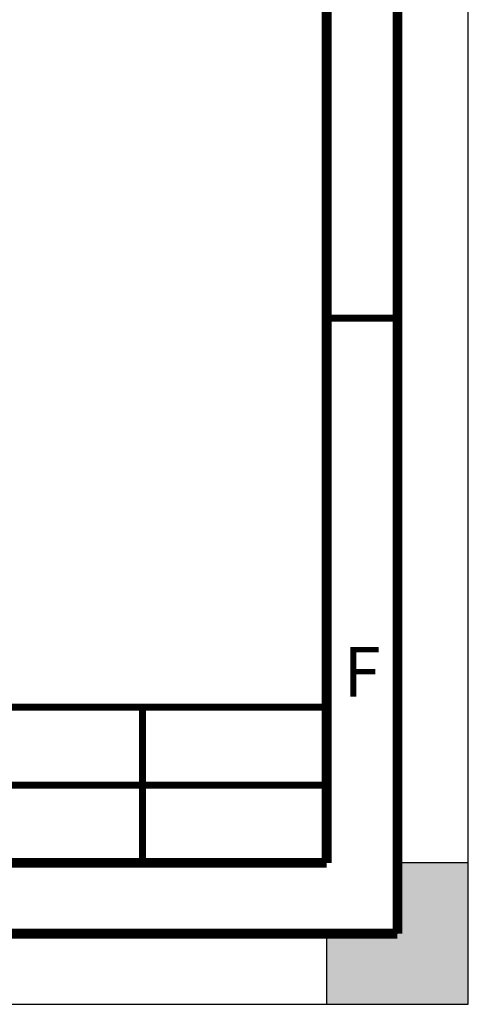
# Paper-space layout 'MCAD-FC-C2-IP21-WITH-DISCONNECT_1_2' of a CAD drawing. Units: millimetres. Extents: x 0 to 420, y 0 to 297.
# Drawn here: x 388 to 420, y 0 to 70 of the extents above; entities that cross this region are included whole.
import ezdxf

# ---------------------------------------------------------------- set-up
doc = ezdxf.new("R2010")
doc.units = ezdxf.units.MM
doc.header["$LTSCALE"] = 23.1
doc.layers.get('0').update_dxf_attribs({"linetype": 'CONTINUOUS'})
doc.styles.get("Standard").update_dxf_attribs({"font": 'myriadpro-light.otf'})

psp = doc.layouts.new('MCAD-FC-C2-IP21-WITH-DISCONNECT_1_2')

# ---------------------------------------------------------------- hatches: boundary and pattern name
at = {"linetype": 'CONTINUOUS'}
h = psp.add_hatch(color=7, dxfattribs=at)
h.paths.add_polyline_path([(0, 10), (5, 10), (5, 5), (10, 5), (10, 0), (0, 0)])
h.paths.add_polyline_path([(0, 297), (10, 297), (10, 292), (5, 292), (5, 287), (0, 287)])
h.paths.add_polyline_path([(420, 0), (420, 10), (415, 10), (415, 5), (410, 5), (410, 0)])
h.paths.add_polyline_path([(415, 287), (415, 292), (410, 292), (410, 297), (420, 297), (420, 287)])

# ---------------------------------------------------------------- linework, layer by layer
at = {"color": 7, "linetype": 'CONTINUOUS'}
for p, q in [((420, 0), (420, 297)), ((420, 10), (415, 10)), ((415, 10), (415, 5)), ((420, 0), (420, 10)), ((415, 5), (410, 5)), ((410, 5), (410, 0)), ((0, 0), (420, 0)), ((410, 0), (420, 0))]:
    psp.add_line(p, q, dxfattribs=at)
for points, const_width in [([(415, 5), (415, 292)], 0.7), ([(410, 10), (410, 287)], 0.7), ([(410, 48.5), (415, 48.5)], 0.5), ([(230.0319, 21), (410, 21)], 0.5), ([(397, 10), (397, 21)], 0.5), ([(410, 15.5), (342, 15.5)], 0.5), ([(20, 10), (410, 10)], 0.7), ([(15, 5), (415, 5)], 0.7)]:
    psp.add_lwpolyline(points, dxfattribs=dict(at, const_width=const_width))

# ---------------------------------------------------------------- texts
at = {"color": 5, "linetype": 'CONTINUOUS', "insert": (412.5, 25.25), "char_height": 3.5, "width": 2.393281, "attachment_point": 2, "line_spacing_factor": 0.9}
psp.add_mtext('F', dxfattribs=at)

doc.saveas('drawing.dxf')
